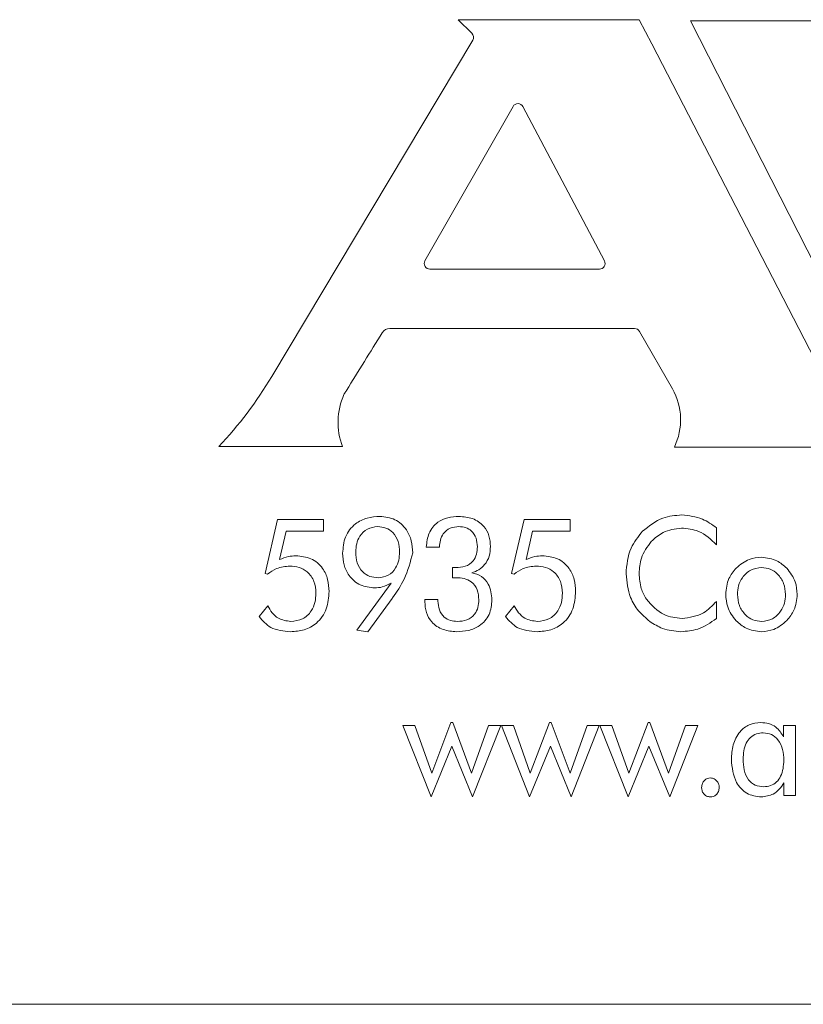
# Model space of a CAD drawing. Units: inches. Extents: x 610 to 1000, y 46 to 122.
# Drawn here: x 765 to 766, y 63 to 64 of the extents above; entities that cross this region are included whole.
import ezdxf

# ---------------------------------------------------------------- set-up
doc = ezdxf.new("R2010")
doc.units = ezdxf.units.IN
doc.header["$MEASUREMENT"] = 0

msp = doc.modelspace()

# ---------------------------------------------------------------- linework, layer by layer
at = {"color": 6, "linetype": 'Continuous', "lineweight": 15}
for p, q in [((765.42297, 63.81411), (765.29427, 63.81411)), ((765.29427, 63.81411), (765.30397, 63.80445)), ((765.43196, 63.79699), (765.42297, 63.81411)), ((765.45948, 63.81323), (765.58937, 63.55805)), ((765.76921, 63.81323), (765.45948, 63.81323)), ((765.30458, 63.79957), (765.16148, 63.55991)), ((765.56101, 63.54678), (765.43196, 63.79699)), ((765.33327, 63.75233), (765.27057, 63.64241)), ((765.3983, 63.6423), (765.34028, 63.75221)), ((765.27404, 63.63643), (765.39476, 63.63643)), ((765.24548, 63.59411), (765.41974, 63.59411)), ((765.42321, 63.59209), (765.4467, 63.55109)), ((765.12379, 63.51003), (765.2119, 63.51003)), ((765.44807, 63.5097), (765.58815, 63.5097)), ((765.15681, 63.41953), (765.16568, 63.45818)), ((765.16568, 63.45818), (765.19844, 63.45818)), ((765.19844, 63.45818), (765.19844, 63.44987)), ((765.33226, 63.41953), (765.34113, 63.45818)), ((765.34113, 63.45818), (765.37389, 63.45818)), ((765.37389, 63.45818), (765.37389, 63.44987)), ((765.17175, 63.44987), (765.16706, 63.42948)), ((765.19844, 63.44987), (765.17175, 63.44987)), ((765.3472, 63.44987), (765.34251, 63.42948)), ((765.37389, 63.44987), (765.3472, 63.44987)), ((765.47809, 63.45217), (765.47809, 63.44013)), ((765.28083, 63.43844), (765.27147, 63.43849)), ((765.1585, 63.4192), (765.15681, 63.41953)), ((765.29013, 63.41652), (765.29013, 63.42389)), ((765.33395, 63.4192), (765.33226, 63.41953)), ((765.22203, 63.37919), (765.24643, 63.41281)), ((765.2471, 63.40172), (765.22987, 63.37818)), ((765.24747, 63.40225), (765.2471, 63.40172)), ((765.27044, 63.40104), (765.27979, 63.40104)), ((765.27044, 63.39941), (765.27044, 63.40104)), ((765.27979, 63.40104), (765.27979, 63.40001)), ((765.47809, 63.39977), (765.47809, 63.38753)), ((765.15243, 63.38889), (765.1587, 63.3967)), ((765.32788, 63.38889), (765.33415, 63.3967)), ((765.22987, 63.37818), (765.22203, 63.37919)), ((765.25485, 63.31136), (765.2634, 63.31136)), ((765.2749, 63.26045), (765.25485, 63.31136)), ((765.2634, 63.31136), (765.27538, 63.27735)), ((765.27538, 63.27735), (765.28904, 63.31344)), ((765.28904, 63.31344), (765.29027, 63.31344)), ((765.29027, 63.31344), (765.30373, 63.27735)), ((765.30373, 63.27735), (765.31581, 63.31136)), ((765.32446, 63.31136), (765.30446, 63.26045)), ((765.31581, 63.31136), (765.32446, 63.31136)), ((765.32499, 63.31136), (765.33354, 63.31136)), ((765.34504, 63.26045), (765.32499, 63.31136)), ((765.33354, 63.31136), (765.34553, 63.27735)), ((765.34553, 63.27735), (765.35918, 63.31344)), ((765.35918, 63.31344), (765.36041, 63.31344)), ((765.36041, 63.31344), (765.37387, 63.27735)), ((765.37387, 63.27735), (765.38595, 63.31136)), ((765.3946, 63.31136), (765.3746, 63.26045)), ((765.38595, 63.31136), (765.3946, 63.31136)), ((765.39513, 63.31136), (765.40368, 63.31136)), ((765.41518, 63.26045), (765.39513, 63.31136)), ((765.40368, 63.31136), (765.41567, 63.27735)), ((765.41567, 63.27735), (765.42932, 63.31344)), ((765.42932, 63.31344), (765.43055, 63.31344)), ((765.43055, 63.31344), (765.44401, 63.27735)), ((765.44401, 63.27735), (765.45609, 63.31136)), ((765.46474, 63.31136), (765.44474, 63.26045)), ((765.45609, 63.31136), (765.46474, 63.31136)), ((765.52585, 63.30333), (765.52585, 63.31136)), ((765.52585, 63.31136), (765.53435, 63.31136)), ((765.53435, 63.31136), (765.53435, 63.26149)), ((765.28969, 63.29665), (765.2749, 63.26045)), ((765.30446, 63.26045), (765.28969, 63.29665)), ((765.35983, 63.29665), (765.34504, 63.26045)), ((765.3746, 63.26045), (765.35983, 63.29665)), ((765.42997, 63.29665), (765.41518, 63.26045)), ((765.44474, 63.26045), (765.42997, 63.29665)), ((765.52604, 63.26149), (765.52604, 63.27052)), ((765.53435, 63.26149), (765.52604, 63.26149)), ((762.76234, 63.11273), (767.26234, 63.11273))]:
    msp.add_line(p, q, dxfattribs=at)
for centre, radius, start, end in [((765.30114, 63.80162), 0.004, 329.15856, 45.12083), ((765.33674, 63.75034), 0.004, 27.82838, 150.29668), ((765.27404, 63.64043), 0.004, 150.29668, 270), ((765.39476, 63.64043), 0.004, 270, 27.82838), ((765.24548, 63.58786), 0.00625, 90, 148.16175), ((765.41974, 63.59011), 0.004, 29.80596, 90), ((764.91416, 63.70758), 0.28805, 316.69852, 329.15856), ((765.25693, 63.52737), 0.04826, 155.77225, 201.06599), ((765.40831, 63.5291), 0.04424, 333.99369, 29.80596)]:
    msp.add_arc(centre, radius, start, end, dxfattribs=at)
for points, knots in [([(765.21292, 63.54717), (765.21307, 63.54743), (765.21365, 63.54839), (765.22274, 63.56305), (765.23168, 63.57745), (765.24017, 63.59115)], [0, 0, 0, 0, 0.017146, 0.065107, 1, 1, 1, 1]), ([(765.42543, 63.44967), (765.43003, 63.45343), (765.43825, 63.46015), (765.44877, 63.46095), (765.4534, 63.4613)], [0, 0, 0, 0, 0.559045, 1, 1, 1, 1]), ([(765.4534, 63.4613), (765.45845, 63.46073), (765.46747, 63.45972), (765.47484, 63.45448), (765.47809, 63.45217)], [0, 0, 0, 0, 0.558981, 1, 1, 1, 1]), ([(765.21195, 63.43399), (765.21228, 63.43797), (765.21292, 63.44591), (765.21998, 63.45508), (765.22926, 63.4597), (765.23548, 63.46007), (765.23859, 63.46026)], [0, 0, 0, 0, 0.280187, 0.559017, 0.779182, 1, 1, 1, 1]), ([(765.23859, 63.46026), (765.24227, 63.45985), (765.24962, 63.45904), (765.25743, 63.45169), (765.26131, 63.44303), (765.26165, 63.43729), (765.26182, 63.43441)], [0, 0, 0, 0, 0.27945, 0.558548, 0.779026, 1, 1, 1, 1]), ([(765.27147, 63.43849), (765.27187, 63.44185), (765.27266, 63.44855), (765.27876, 63.45628), (765.28681, 63.45983), (765.29208, 63.46012), (765.29472, 63.46026)], [0, 0, 0, 0, 0.280395, 0.558919, 0.779086, 1, 1, 1, 1]), ([(765.29472, 63.46026), (765.29801, 63.46002), (765.30457, 63.45954), (765.31242, 63.45415), (765.31668, 63.44665), (765.31702, 63.44149), (765.31719, 63.43891)], [0, 0, 0, 0, 0.2804323, 0.5593761, 0.7793501, 1, 1, 1, 1]), ([(765.23684, 63.45299), (765.23431, 63.45269), (765.22926, 63.45209), (765.22407, 63.44682), (765.22162, 63.4408), (765.22141, 63.43686), (765.2213, 63.43488)], [0, 0, 0, 0, 0.279217, 0.558279, 0.778906, 1, 1, 1, 1]), ([(765.25247, 63.43488), (765.25232, 63.43742), (765.25201, 63.44246), (765.24835, 63.44875), (765.24281, 63.45252), (765.23883, 63.45283), (765.23684, 63.45299)], [0, 0, 0, 0, 0.280693, 0.559972, 0.779673, 1, 1, 1, 1]), ([(765.29475, 63.45299), (765.29261, 63.45282), (765.28834, 63.45248), (765.28347, 63.44853), (765.28129, 63.44343), (765.28098, 63.4401), (765.28083, 63.43844)], [0, 0, 0, 0, 0.280059, 0.558482, 0.778936, 1, 1, 1, 1]), ([(765.30784, 63.43873), (765.3077, 63.44078), (765.30742, 63.44488), (765.30422, 63.44986), (765.29959, 63.45265), (765.29637, 63.45287), (765.29475, 63.45299)], [0, 0, 0, 0, 0.28052, 0.559589, 0.779453, 1, 1, 1, 1]), ([(765.41368, 63.41946), (765.41421, 63.42579), (765.41516, 63.4371), (765.42229, 63.44583), (765.42543, 63.44967)], [0, 0, 0, 0, 0.559583, 1, 1, 1, 1]), ([(765.45309, 63.45195), (765.44855, 63.45135), (765.44043, 63.45029), (765.43433, 63.44489), (765.43165, 63.44251)], [0, 0, 0, 0, 0.559122, 1, 1, 1, 1]), ([(765.47809, 63.44013), (765.47412, 63.44389), (765.46701, 63.45063), (765.45735, 63.45154), (765.45309, 63.45195)], [0, 0, 0, 0, 0.559552, 1, 1, 1, 1]), ([(765.43165, 63.44251), (765.42883, 63.43868), (765.42378, 63.43181), (765.42326, 63.42335), (765.42303, 63.41962)], [0, 0, 0, 0, 0.558909, 1, 1, 1, 1]), ([(765.23481, 63.40935), (765.23125, 63.40972), (765.22415, 63.41046), (765.21645, 63.41736), (765.21248, 63.42566), (765.21213, 63.43121), (765.21195, 63.43399)], [0, 0, 0, 0, 0.2796467, 0.5587803, 0.7791543, 1, 1, 1, 1]), ([(765.2213, 63.43488), (765.22146, 63.43232), (765.22179, 63.4272), (765.22546, 63.42076), (765.23119, 63.41708), (765.23522, 63.41678), (765.23725, 63.41662)], [0, 0, 0, 0, 0.280719, 0.559789, 0.779558, 1, 1, 1, 1]), ([(765.23725, 63.41662), (765.23976, 63.41695), (765.24478, 63.41762), (765.24974, 63.42303), (765.25215, 63.429), (765.25237, 63.43292), (765.25247, 63.43488)], [0, 0, 0, 0, 0.278924, 0.558203, 0.77889, 1, 1, 1, 1]), ([(765.26182, 63.43441), (765.26017, 63.42796), (765.25721, 63.4164), (765.25046, 63.40659), (765.24747, 63.40225)], [0, 0, 0, 0, 0.5578854, 1, 1, 1, 1]), ([(765.2925, 63.4238), (765.2948, 63.42392), (765.29937, 63.42417), (765.30503, 63.42784), (765.30755, 63.43334), (765.30774, 63.43693), (765.30784, 63.43873)], [0, 0, 0, 0, 0.280876, 0.559121, 0.779006, 1, 1, 1, 1]), ([(765.31719, 63.43891), (765.31703, 63.43658), (765.31671, 63.43193), (765.31359, 63.42607), (765.30909, 63.42199), (765.30564, 63.42075), (765.30391, 63.42013)], [0, 0, 0, 0, 0.280204, 0.559748, 0.779742, 1, 1, 1, 1]), ([(765.16706, 63.42948), (765.16913, 63.43037), (765.17283, 63.43195), (765.17685, 63.43213), (765.17862, 63.43221)], [0, 0, 0, 0, 0.55967, 1, 1, 1, 1]), ([(765.17862, 63.43221), (765.18231, 63.43188), (765.18969, 63.43122), (765.19788, 63.42422), (765.20181, 63.4155), (765.20214, 63.40973), (765.2023, 63.40685)], [0, 0, 0, 0, 0.279943, 0.558712, 0.779055, 1, 1, 1, 1]), ([(765.34251, 63.42948), (765.34458, 63.43037), (765.34828, 63.43195), (765.3523, 63.43213), (765.35407, 63.43221)], [0, 0, 0, 0, 0.55967, 1, 1, 1, 1]), ([(765.35407, 63.43221), (765.35776, 63.43188), (765.36514, 63.43122), (765.37333, 63.42422), (765.37726, 63.4155), (765.37759, 63.40973), (765.37775, 63.40685)], [0, 0, 0, 0, 0.279943, 0.558712, 0.779055, 1, 1, 1, 1]), ([(765.49205, 63.42349), (765.49501, 63.42594), (765.50031, 63.43032), (765.50712, 63.43091), (765.51012, 63.43117)], [0, 0, 0, 0, 0.559176, 1, 1, 1, 1]), ([(765.51012, 63.43117), (765.51392, 63.4307), (765.52073, 63.42985), (765.52586, 63.42536), (765.52812, 63.42337)], [0, 0, 0, 0, 0.558947, 1, 1, 1, 1]), ([(765.17435, 63.42493), (765.1711, 63.42462), (765.1653, 63.42407), (765.16058, 63.42069), (765.1585, 63.4192)], [0, 0, 0, 0, 0.5594053, 1, 1, 1, 1]), ([(765.19295, 63.40566), (765.19273, 63.4085), (765.19228, 63.41417), (765.18748, 63.42083), (765.18101, 63.42447), (765.17657, 63.42478), (765.17435, 63.42493)], [0, 0, 0, 0, 0.280299, 0.559428, 0.779402, 1, 1, 1, 1]), ([(765.29013, 63.42389), (765.29057, 63.42388), (765.29136, 63.42384), (765.29215, 63.42381), (765.2925, 63.4238)], [0, 0, 0, 0, 0.560001, 1, 1, 1, 1]), ([(765.30391, 63.42013), (765.30629, 63.41945), (765.31104, 63.41809), (765.31716, 63.41114), (765.31782, 63.40478), (765.31823, 63.40089)], [0, 0, 0, 0, 0.28047, 0.560718, 1, 1, 1, 1]), ([(765.3498, 63.42493), (765.34655, 63.42462), (765.34075, 63.42407), (765.33603, 63.42069), (765.33395, 63.4192)], [0, 0, 0, 0, 0.559405, 1, 1, 1, 1]), ([(765.3684, 63.40566), (765.36818, 63.4085), (765.36773, 63.41417), (765.36293, 63.42083), (765.35646, 63.42447), (765.35202, 63.42478), (765.3498, 63.42493)], [0, 0, 0, 0, 0.280299, 0.559428, 0.779402, 1, 1, 1, 1]), ([(765.43056, 63.38547), (765.42775, 63.38786), (765.42214, 63.39264), (765.41526, 63.40418), (765.41428, 63.41367), (765.41368, 63.41946)], [0, 0, 0, 0, 0.280468, 0.560855, 1, 1, 1, 1]), ([(765.42303, 63.41962), (765.42323, 63.41598), (765.4236, 63.40947), (765.42677, 63.40379), (765.42816, 63.4013)], [0, 0, 0, 0, 0.559979, 1, 1, 1, 1]), ([(765.48463, 63.40471), (765.48502, 63.40863), (765.48571, 63.41564), (765.49011, 63.42109), (765.49205, 63.42349)], [0, 0, 0, 0, 0.559413, 1, 1, 1, 1]), ([(765.51016, 63.42389), (765.50747, 63.42352), (765.50208, 63.42276), (765.49654, 63.41724), (765.49338, 63.41102), (765.49309, 63.40679), (765.49294, 63.40467)], [0, 0, 0, 0, 0.278913, 0.558643, 0.779188, 1, 1, 1, 1]), ([(765.52723, 63.40467), (765.52698, 63.40736), (765.52648, 63.41272), (765.52214, 63.41902), (765.51649, 63.42323), (765.51227, 63.42367), (765.51016, 63.42389)], [0, 0, 0, 0, 0.280189, 0.560018, 0.780068, 1, 1, 1, 1]), ([(765.52812, 63.42337), (765.5305, 63.42027), (765.53475, 63.4147), (765.5353, 63.40777), (765.53554, 63.40471)], [0, 0, 0, 0, 0.559015, 1, 1, 1, 1]), ([(765.24643, 63.41281), (765.24439, 63.41169), (765.24075, 63.40971), (765.23663, 63.40946), (765.23481, 63.40935)], [0, 0, 0, 0, 0.559775, 1, 1, 1, 1]), ([(765.29271, 63.41662), (765.29223, 63.41662), (765.29136, 63.41661), (765.29051, 63.41655), (765.29013, 63.41652)], [0, 0, 0, 0, 0.56003, 1, 1, 1, 1]), ([(765.30888, 63.40091), (765.30873, 63.40333), (765.30845, 63.40817), (765.30423, 63.41391), (765.29839, 63.41636), (765.2946, 63.41653), (765.29271, 63.41662)], [0, 0, 0, 0, 0.280636, 0.558611, 0.778841, 1, 1, 1, 1]), ([(765.2023, 63.40685), (765.202, 63.40264), (765.2014, 63.39423), (765.19449, 63.38415), (765.1848, 63.37884), (765.1782, 63.3784), (765.1749, 63.37818)], [0, 0, 0, 0, 0.280416, 0.559383, 0.779343, 1, 1, 1, 1]), ([(765.17511, 63.38545), (765.17797, 63.38577), (765.18369, 63.38639), (765.18969, 63.3922), (765.1926, 63.39896), (765.19283, 63.40343), (765.19295, 63.40566)], [0, 0, 0, 0, 0.279439, 0.558426, 0.778946, 1, 1, 1, 1]), ([(765.37775, 63.40685), (765.37745, 63.40264), (765.37685, 63.39423), (765.36994, 63.38415), (765.36025, 63.37884), (765.35365, 63.3784), (765.35035, 63.37818)], [0, 0, 0, 0, 0.280416, 0.559383, 0.779343, 1, 1, 1, 1]), ([(765.35056, 63.38545), (765.35342, 63.38577), (765.35914, 63.38639), (765.36514, 63.3922), (765.36805, 63.39896), (765.36828, 63.40343), (765.3684, 63.40566)], [0, 0, 0, 0, 0.279439, 0.558426, 0.778946, 1, 1, 1, 1]), ([(765.29311, 63.37818), (765.28982, 63.37842), (765.28326, 63.37891), (765.27536, 63.38421), (765.27099, 63.39167), (765.27062, 63.39683), (765.27044, 63.39941)], [0, 0, 0, 0, 0.280421, 0.559519, 0.779451, 1, 1, 1, 1]), ([(765.27979, 63.40001), (765.27994, 63.39789), (765.28025, 63.39365), (765.28368, 63.38853), (765.28855, 63.38579), (765.29188, 63.38557), (765.29355, 63.38545)], [0, 0, 0, 0, 0.280432, 0.559417, 0.779373, 1, 1, 1, 1]), ([(765.31823, 63.40089), (765.3179, 63.39728), (765.31724, 63.39006), (765.3102, 63.38217), (765.30157, 63.37861), (765.29593, 63.37832), (765.29311, 63.37818)], [0, 0, 0, 0, 0.2798415, 0.558439, 0.7789018, 1, 1, 1, 1]), ([(765.29355, 63.38545), (765.29588, 63.38561), (765.30052, 63.38593), (765.30603, 63.38992), (765.30857, 63.39545), (765.30877, 63.39909), (765.30888, 63.40091)], [0, 0, 0, 0, 0.280482, 0.559037, 0.779095, 1, 1, 1, 1]), ([(765.42816, 63.4013), (765.432, 63.39697), (765.43886, 63.38924), (765.44903, 63.38805), (765.45352, 63.38753)], [0, 0, 0, 0, 0.559092, 1, 1, 1, 1]), ([(765.45352, 63.38753), (765.45888, 63.38831), (765.4685, 63.38971), (765.47515, 63.39669), (765.47809, 63.39977)], [0, 0, 0, 0, 0.558206, 1, 1, 1, 1]), ([(765.49205, 63.38597), (765.48966, 63.38909), (765.4854, 63.39468), (765.48486, 63.40164), (765.48463, 63.40471)], [0, 0, 0, 0, 0.559278, 1, 1, 1, 1]), ([(765.49294, 63.40467), (765.49319, 63.40198), (765.4937, 63.3966), (765.49811, 63.39029), (765.50381, 63.38612), (765.50805, 63.38567), (765.51016, 63.38545)], [0, 0, 0, 0, 0.280137, 0.559893, 0.780007, 1, 1, 1, 1]), ([(765.51016, 63.38545), (765.51284, 63.38584), (765.51821, 63.38661), (765.52366, 63.39217), (765.52679, 63.39836), (765.52708, 63.40257), (765.52723, 63.40467)], [0, 0, 0, 0, 0.278843, 0.558631, 0.779217, 1, 1, 1, 1]), ([(765.53554, 63.40471), (765.53514, 63.40082), (765.53443, 63.39387), (765.53005, 63.38849), (765.52812, 63.38612)], [0, 0, 0, 0, 0.559403, 1, 1, 1, 1]), ([(765.1587, 63.3967), (765.15963, 63.39497), (765.16149, 63.3915), (765.16689, 63.38662), (765.172, 63.38589), (765.17511, 63.38545)], [0, 0, 0, 0, 0.281332, 0.562133, 1, 1, 1, 1]), ([(765.33415, 63.3967), (765.33508, 63.39497), (765.33694, 63.3915), (765.34234, 63.38662), (765.34745, 63.38589), (765.35056, 63.38545)], [0, 0, 0, 0, 0.281332, 0.562133, 1, 1, 1, 1]), ([(765.1749, 63.37818), (765.16988, 63.37858), (765.16092, 63.37931), (765.15503, 63.38596), (765.15243, 63.38889)], [0, 0, 0, 0, 0.559778, 1, 1, 1, 1]), ([(765.35035, 63.37818), (765.34533, 63.37858), (765.33637, 63.37931), (765.33048, 63.38596), (765.32788, 63.38889)], [0, 0, 0, 0, 0.559778, 1, 1, 1, 1]), ([(765.45274, 63.37818), (765.44827, 63.3786), (765.4403, 63.37936), (765.43354, 63.3836), (765.43056, 63.38547)], [0, 0, 0, 0, 0.559406, 1, 1, 1, 1]), ([(765.47809, 63.38753), (765.47378, 63.38457), (765.46608, 63.37928), (765.45682, 63.37852), (765.45274, 63.37818)], [0, 0, 0, 0, 0.559607, 1, 1, 1, 1]), ([(765.51012, 63.37818), (765.50629, 63.37864), (765.49946, 63.37947), (765.49431, 63.38398), (765.49205, 63.38597)], [0, 0, 0, 0, 0.559022, 1, 1, 1, 1]), ([(765.52812, 63.38612), (765.52518, 63.38363), (765.51992, 63.37917), (765.51311, 63.37848), (765.51012, 63.37818)], [0, 0, 0, 0, 0.559523, 1, 1, 1, 1]), ([(765.48864, 63.28698), (765.48884, 63.29053), (765.48924, 63.29761), (765.49375, 63.30667), (765.50112, 63.31263), (765.50673, 63.31317), (765.50953, 63.31344)], [0, 0, 0, 0, 0.2808568, 0.560489, 0.7800878, 1, 1, 1, 1]), ([(765.50953, 63.31344), (765.51143, 63.31331), (765.51522, 63.31306), (765.52151, 63.31), (765.5242, 63.30585), (765.52585, 63.30333)], [0, 0, 0, 0, 0.280941, 0.561327, 1, 1, 1, 1]), ([(765.51135, 63.30617), (765.50968, 63.30604), (765.50634, 63.30578), (765.50198, 63.30304), (765.49766, 63.29707), (765.49724, 63.29138), (765.49695, 63.2874)], [0, 0, 0, 0, 0.187176, 0.37382, 0.560854, 1, 1, 1, 1]), ([(765.52604, 63.2866), (765.5259, 63.28917), (765.52561, 63.29429), (765.5225, 63.30085), (765.51742, 63.30546), (765.51337, 63.30593), (765.51135, 63.30617)], [0, 0, 0, 0, 0.2809747, 0.5608586, 0.7804434, 1, 1, 1, 1]), ([(765.50992, 63.26045), (765.50634, 63.26095), (765.49916, 63.26193), (765.49011, 63.27214), (765.4892, 63.28135), (765.48864, 63.28698)], [0, 0, 0, 0, 0.279752, 0.559967, 1, 1, 1, 1]), ([(765.49695, 63.2874), (765.49707, 63.2848), (765.4973, 63.27963), (765.50011, 63.27277), (765.50548, 63.26829), (765.50959, 63.26791), (765.51164, 63.26772)], [0, 0, 0, 0, 0.281197, 0.56092, 0.780112, 1, 1, 1, 1]), ([(765.51164, 63.26772), (765.51332, 63.26786), (765.51667, 63.26812), (765.52104, 63.27089), (765.52532, 63.27692), (765.52574, 63.28261), (765.52604, 63.2866)], [0, 0, 0, 0, 0.187106, 0.37383, 0.56094, 1, 1, 1, 1]), ([(765.46749, 63.26712), (765.46758, 63.26808), (765.46777, 63.27), (765.46938, 63.27222), (765.4714, 63.27372), (765.47291, 63.27388), (765.47367, 63.27396)], [0, 0, 0, 0, 0.27994, 0.559717, 0.779922, 1, 1, 1, 1]), ([(765.47367, 63.27396), (765.47464, 63.27383), (765.47658, 63.27356), (765.4786, 63.27162), (765.47979, 63.26941), (765.4799, 63.26789), (765.47995, 63.26712)], [0, 0, 0, 0, 0.279143, 0.559041, 0.779415, 1, 1, 1, 1]), ([(765.47367, 63.26045), (765.47272, 63.26058), (765.47082, 63.26083), (765.46879, 63.26269), (765.46766, 63.26489), (765.46754, 63.26638), (765.46749, 63.26712)], [0, 0, 0, 0, 0.279234, 0.558777, 0.779372, 1, 1, 1, 1]), ([(765.47995, 63.26712), (765.47986, 63.26617), (765.47966, 63.26425), (765.47803, 63.26203), (765.47592, 63.26067), (765.47442, 63.26053), (765.47367, 63.26045)], [0, 0, 0, 0, 0.279965, 0.559799, 0.779946, 1, 1, 1, 1]), ([(765.52604, 63.27052), (765.52504, 63.26894), (765.52303, 63.26579), (765.51769, 63.26149), (765.51286, 63.26085), (765.50992, 63.26045)], [0, 0, 0, 0, 0.281058, 0.561791, 1, 1, 1, 1])]:
    msp.add_open_spline(points, degree=3, knots=knots, dxfattribs=at)

doc.saveas('drawing.dxf')
